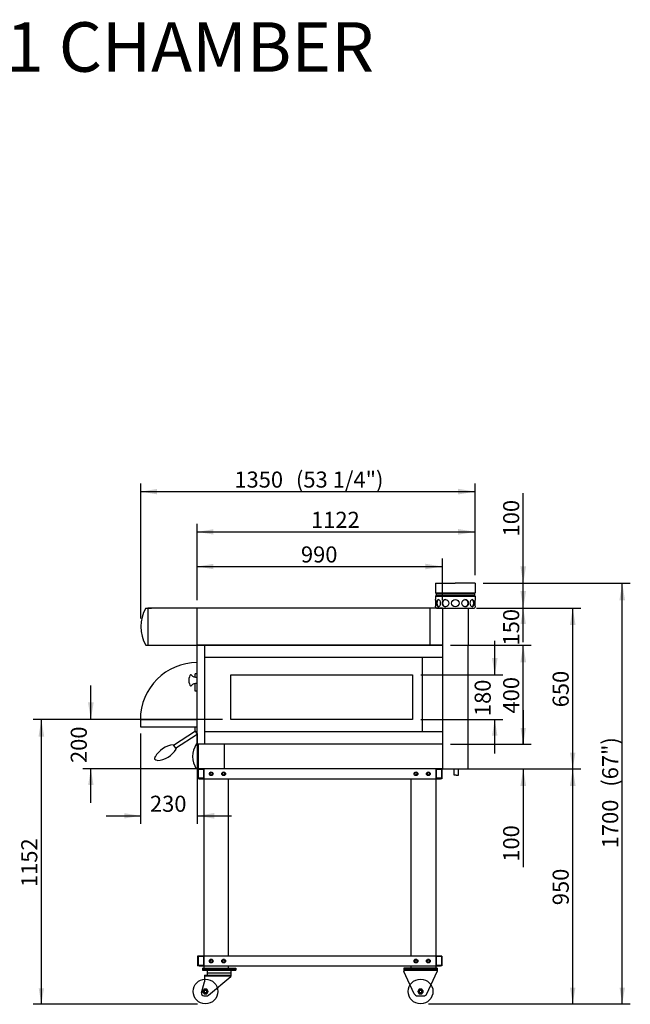
# Model space of a CAD drawing. Units: millimetres. Extents: x -1136 to 7799, y 234 to 4215.
# Drawn here: x 2864 to 5331, y 234 to 4215 of the extents above; entities that cross this region are included whole.
import ezdxf
from ezdxf.enums import TextEntityAlignment as Align
from ezdxf.lldxf.tags import DXFTag

# ---------------------------------------------------------------- set-up
doc = ezdxf.new("R2010")
doc.units = ezdxf.units.MM
doc.styles.add('SEACAD_arial_ttf', font='txt')
tags = doc.linetypes.add('HIDDEN2', pattern=[19.05, 12.7, -6.35]).pattern_tags.tags
tags[6:7] = [DXFTag(74, 4), DXFTag(75, 0), DXFTag(340, '0'), DXFTag(46, 0.0), DXFTag(50, 0.0), DXFTag(44, 0.0), DXFTag(45, 0.0)]
tags[4:5] = [DXFTag(74, 4), DXFTag(75, 0), DXFTag(340, '0'), DXFTag(46, 0.0), DXFTag(50, 0.0), DXFTag(44, 0.0), DXFTag(45, 0.0)]

# ---------------------------------------------------------------- blocks, each defined once
blk = doc.blocks.new('SE4')
at = {"color": 7, "linetype": 'Continuous'}
for p, q in [((3609.1, 295.5), (3603.6, 286)), ((3603.6, 286), (3609.1, 276.5)), ((3620.1, 295.5), (3609.1, 295.5)), ((3625.6, 286), (3620.1, 295.5)), ((3620.1, 276.5), (3625.6, 286)), ((3609.1, 276.5), (3620.1, 276.5))]:
    blk.add_line(p, q, dxfattribs=at)
blk = doc.blocks.new('SE5')
at = {"color": 7, "linetype": 'Continuous'}
for p, q in [((4478.1, 295.5), (4472.6, 286)), ((4472.6, 286), (4478.1, 276.5)), ((4489.1, 295.5), (4478.1, 295.5)), ((4494.6, 286), (4489.1, 295.5)), ((4489.1, 276.5), (4494.6, 286)), ((4478.1, 276.5), (4489.1, 276.5))]:
    blk.add_line(p, q, dxfattribs=at)
blk = doc.blocks.new('GDimGGroup19')
at = {"linetype": 'Continuous'}
for points in [[(3646.6, 2014.8), (3581.6, 2003.9), (3646.6, 1993.1)], [(4502.8, 2015.4), (4502.8, 1992.5), (4571.6, 2003.9)]]:
    blk.add_hatch(color=7, dxfattribs=at).paths.add_polyline_path(points)
at = {"color": 7, "linetype": 'Continuous'}
for p, q in [((3581.6, 1868.5), (3581.6, 2036.4)), ((4571.6, 1868.5), (4571.6, 2036.4)), ((3581.6, 2003.9), (4571.6, 2003.9))]:
    blk.add_line(p, q, dxfattribs=at)
at = {"color": 7, "linetype": 'Continuous', "style": 'SEACAD_arial_ttf'}
blk.add_text('990', height=65, dxfattribs=at).set_placement((4000.3, 2085.2), align=Align.TOP_LEFT)
blk = doc.blocks.new('GDimGGroup20')
at = {"linetype": 'Continuous'}
for points in [[(3646.6, 2154.9), (3581.6, 2144), (3646.6, 2133.2)], [(4635.3, 2155.5), (4635.3, 2132.6), (4704.1, 2144)]]:
    blk.add_hatch(color=7, dxfattribs=at).paths.add_polyline_path(points)
at = {"color": 7, "linetype": 'Continuous'}
for p, q in [((3581.6, 1868.5), (3581.6, 2176.5)), ((4704.1, 1968.5), (4704.1, 2176.5)), ((3581.6, 2144), (4704.1, 2144))]:
    blk.add_line(p, q, dxfattribs=at)
at = {"color": 7, "linetype": 'Continuous', "style": 'SEACAD_arial_ttf'}
blk.add_text('1122', height=65, dxfattribs=at).set_placement((4041.1, 2225.3), align=Align.TOP_LEFT)
blk = doc.blocks.new('GDimGGroup21')
at = {"linetype": 'Continuous'}
for points in [[(3418.6, 2317.6), (3353.6, 2306.7), (3418.6, 2295.9)], [(4635.3, 2318.2), (4635.3, 2295.3), (4704.1, 2306.7)]]:
    blk.add_hatch(color=7, dxfattribs=at).paths.add_polyline_path(points)
at = {"color": 7, "linetype": 'Continuous'}
for p, q in [((3353.6, 1793.5), (3353.6, 2339.2)), ((4704.1, 1968.5), (4704.1, 2339.2)), ((3353.6, 2306.7), (4704.1, 2306.7))]:
    blk.add_line(p, q, dxfattribs=at)
at = {"color": 7, "linetype": 'Continuous', "style": 'SEACAD_arial_ttf'}
for s, p in [('1350', (3731.3, 2388)), ('(53 1/4")', (3980.2, 2388))]:
    blk.add_text(s, height=65, dxfattribs=at).set_placement(p, align=Align.TOP_LEFT)
blk = doc.blocks.new('SE6')
at = {"color": 7, "linetype": 'HIDDEN2'}
for p, q in [((3716.6, 1385.5), (3716.6, 1565.5)), ((3716.6, 1565.5), (4451.6, 1565.5)), ((4451.6, 1565.5), (4451.6, 1385.5)), ((4451.6, 1385.5), (3716.6, 1385.5))]:
    blk.add_line(p, q, dxfattribs=at)
blk = doc.blocks.new('GDimGGroup23')
at = {"linetype": 'Continuous'}
for points in [[(3286.6, 985.2), (3351.6, 996), (3286.6, 1006.9)], [(3650.4, 984.6), (3650.4, 1007.5), (3581.6, 996)]]:
    blk.add_hatch(color=7, dxfattribs=at).paths.add_polyline_path(points)
at = {"color": 7, "linetype": 'Continuous'}
for p, q in [((3351.6, 1328.5), (3351.6, 963.5)), ((3581.6, 1328.5), (3581.6, 963.5)), ((3214, 996), (3351.6, 996)), ((3581.6, 996), (3719.2, 996))]:
    blk.add_line(p, q, dxfattribs=at)
at = {"color": 7, "linetype": 'Continuous', "style": 'SEACAD_arial_ttf'}
blk.add_text('230', height=65, dxfattribs=at).set_placement((3390.3, 1077.3), align=Align.TOP_LEFT)
blk = doc.blocks.new('GDimGGroup24')
at = {"linetype": 'Continuous'}
for points in [[(3140.1, 1454.3), (3151.6, 1385.5), (3163.1, 1454.3)], [(3140.8, 1121), (3162.4, 1121), (3151.6, 1186)]]:
    blk.add_hatch(color=7, dxfattribs=at).paths.add_polyline_path(points)
at = {"color": 7, "linetype": 'Continuous'}
for p, q in [((3151.6, 1385.5), (3151.6, 1523.2)), ((3684.1, 1385.5), (3119.1, 1385.5)), ((3657.1, 1186), (3119.1, 1186)), ((3151.6, 1048.4), (3151.6, 1186))]:
    blk.add_line(p, q, dxfattribs=at)
at = {"color": 7, "linetype": 'Continuous', "style": 'SEACAD_arial_ttf'}
blk.add_text('200', height=65, rotation=90, dxfattribs=at).set_placement((3070.3, 1209.5), align=Align.TOP_LEFT)
blk = doc.blocks.new('GDimGGroup25')
at = {"linetype": 'Continuous'}
for points in [[(4909.9, 1904.8), (4887, 1904.8), (4898.5, 1836)], [(4909.3, 1621), (4898.5, 1686), (4887.6, 1621)]]:
    blk.add_hatch(color=7, dxfattribs=at).paths.add_polyline_path(points)
at = {"color": 7, "linetype": 'Continuous'}
for p, q in [((4898.5, 1836), (4898.5, 1973.7)), ((4709.1, 1836), (4931, 1836)), ((4604.1, 1686), (4931, 1686)), ((4898.5, 1548.4), (4898.5, 1686))]:
    blk.add_line(p, q, dxfattribs=at)
at = {"color": 7, "linetype": 'Continuous', "style": 'SEACAD_arial_ttf'}
blk.add_text('150', height=65, rotation=90, dxfattribs=at).set_placement((4817.2, 1684.7), align=Align.TOP_LEFT)
blk = doc.blocks.new('GDimGGroup26')
at = {"linetype": 'Continuous'}
for points in [[(4909.9, 1617.2), (4898.5, 1686), (4887, 1617.2)], [(4909.3, 1351), (4887.6, 1351), (4898.5, 1286)]]:
    blk.add_hatch(color=7, dxfattribs=at).paths.add_polyline_path(points)
at = {"color": 7, "linetype": 'Continuous'}
for p, q in [((4604.1, 1686), (4931, 1686)), ((4898.5, 1286), (4898.5, 1686)), ((4604.1, 1286), (4931, 1286))]:
    blk.add_line(p, q, dxfattribs=at)
at = {"color": 7, "linetype": 'Continuous', "style": 'SEACAD_arial_ttf'}
blk.add_text('400', height=65, rotation=90, dxfattribs=at).set_placement((4817.2, 1409.7), align=Align.TOP_LEFT)
blk = doc.blocks.new('GDimGGroup27')
at = {"linetype": 'Continuous'}
for points in [[(5109.9, 1767.2), (5098.5, 1836), (5087, 1767.2)], [(5109.3, 1251), (5087.6, 1251), (5098.5, 1186)]]:
    blk.add_hatch(color=7, dxfattribs=at).paths.add_polyline_path(points)
at = {"color": 7, "linetype": 'Continuous'}
for p, q in [((4733.1, 1836), (5131, 1836)), ((5098.5, 1186), (5098.5, 1836)), ((4604.1, 1186), (5131, 1186))]:
    blk.add_line(p, q, dxfattribs=at)
at = {"color": 7, "linetype": 'Continuous', "style": 'SEACAD_arial_ttf'}
blk.add_text('650', height=65, rotation=90, dxfattribs=at).set_placement((5017.2, 1434.7), align=Align.TOP_LEFT)
blk = doc.blocks.new('GDimGGroup28')
at = {"linetype": 'Continuous'}
for points in [[(4794.9, 1634.3), (4771.9, 1634.3), (4783.4, 1565.5)], [(4794.2, 1320.5), (4783.4, 1385.5), (4772.6, 1320.5)]]:
    blk.add_hatch(color=7, dxfattribs=at).paths.add_polyline_path(points)
at = {"color": 7, "linetype": 'Continuous'}
for p, q in [((4783.4, 1565.5), (4783.4, 1703.2)), ((4484.1, 1565.5), (4815.9, 1565.5)), ((4484.1, 1385.5), (4815.9, 1385.5)), ((4783.4, 1247.9), (4783.4, 1385.5))]:
    blk.add_line(p, q, dxfattribs=at)
at = {"color": 7, "linetype": 'Continuous', "style": 'SEACAD_arial_ttf'}
blk.add_text('180', height=65, rotation=90, dxfattribs=at).set_placement((4702.2, 1399.2), align=Align.TOP_LEFT)
blk = doc.blocks.new('GDimGGroup29')
at = {"linetype": 'Continuous'}
for points in [[(5309.9, 1867.2), (5298.5, 1936), (5287, 1867.2)], [(5309.3, 301), (5287.6, 301), (5298.5, 236)]]:
    blk.add_hatch(color=7, dxfattribs=at).paths.add_polyline_path(points)
at = {"color": 7, "linetype": 'Continuous'}
for p, q in [((4736.6, 1936), (5331, 1936)), ((5298.5, 236), (5298.5, 1936)), ((4516.1, 236), (5331, 236))]:
    blk.add_line(p, q, dxfattribs=at)
at = {"color": 7, "linetype": 'Continuous', "style": 'SEACAD_arial_ttf'}
for s, p in [('(67")', (5217.2, 1113.7)), ('1700', (5217.2, 864.7))]:
    blk.add_text(s, height=65, rotation=90, dxfattribs=at).set_placement(p, align=Align.TOP_LEFT)
blk = doc.blocks.new('GDimGGroup30')
at = {"linetype": 'Continuous'}
for points in [[(5109.9, 1117.2), (5098.5, 1186), (5087, 1117.2)], [(5109.3, 301), (5087.6, 301), (5098.5, 236)]]:
    blk.add_hatch(color=7, dxfattribs=at).paths.add_polyline_path(points)
at = {"color": 7, "linetype": 'Continuous'}
for p, q in [((4709.1, 1186), (5131, 1186)), ((5098.5, 236), (5098.5, 1186)), ((4516.1, 236), (5131, 236))]:
    blk.add_line(p, q, dxfattribs=at)
at = {"color": 7, "linetype": 'Continuous', "style": 'SEACAD_arial_ttf'}
blk.add_text('950', height=65, rotation=90, dxfattribs=at).set_placement((5017.2, 634.7), align=Align.TOP_LEFT)
blk = doc.blocks.new('GDimGGroup31')
at = {"linetype": 'Continuous'}
for points in [[(4909.9, 2004.8), (4887, 2004.8), (4898.5, 1936)], [(4909.3, 1771), (4898.5, 1836), (4887.6, 1771)]]:
    blk.add_hatch(color=7, dxfattribs=at).paths.add_polyline_path(points)
at = {"color": 7, "linetype": 'Continuous'}
for p, q in [((4898.5, 1936), (4898.5, 2300.9)), ((4736.6, 1936), (4931, 1936)), ((4709.1, 1836), (4931, 1836)), ((4898.5, 1698.4), (4898.5, 1836))]:
    blk.add_line(p, q, dxfattribs=at)
at = {"color": 7, "linetype": 'Continuous', "style": 'SEACAD_arial_ttf'}
blk.add_text('100', height=65, rotation=90, dxfattribs=at).set_placement((4817.2, 2125.6), align=Align.TOP_LEFT)
blk = doc.blocks.new('GDimGGroup32')
at = {"linetype": 'Continuous'}
for points in [[(2940.1, 1316.7), (2963.1, 1316.7), (2951.6, 1385.5)], [(2940.8, 299), (2951.6, 234), (2962.4, 299)]]:
    blk.add_hatch(color=7, dxfattribs=at).paths.add_polyline_path(points)
at = {"color": 7, "linetype": 'Continuous'}
for p, q in [((3684.1, 1385.5), (2919.1, 1385.5)), ((2951.6, 234), (2951.6, 1385.5)), ((3582.1, 234), (2919.1, 234))]:
    blk.add_line(p, q, dxfattribs=at)
at = {"color": 7, "linetype": 'Continuous', "style": 'SEACAD_arial_ttf'}
blk.add_text('1152', height=65, rotation=90, dxfattribs=at).set_placement((2870.3, 708), align=Align.TOP_LEFT)
blk = doc.blocks.new('GDimGGroup34')
at = {"linetype": 'Continuous'}
for points in [[(4909.3, 1351), (4887.6, 1351), (4898.5, 1286)], [(4909.9, 1117.2), (4898.5, 1186), (4887, 1117.2)]]:
    blk.add_hatch(color=7, dxfattribs=at).paths.add_polyline_path(points)
at = {"color": 7, "linetype": 'Continuous'}
for p, q in [((4898.5, 1423.7), (4898.5, 1286)), ((4604.1, 1286), (4931, 1286)), ((4709.1, 1186), (4931, 1186)), ((4898.5, 1186), (4898.5, 787.8))]:
    blk.add_line(p, q, dxfattribs=at)
at = {"color": 7, "linetype": 'Continuous', "style": 'SEACAD_arial_ttf'}
blk.add_text('100', height=65, rotation=90, dxfattribs=at).set_placement((4817.2, 810.5), align=Align.TOP_LEFT)

msp = doc.modelspace()

# ---------------------------------------------------------------- linework, layer by layer
at = {"color": 7, "linetype": 'Continuous'}
for p, q in [((4544.1, 1936), (4624.1, 1936)), ((4544.1, 1936), (4544.1, 1897.9)), ((4704.1, 1936), (4624.1, 1936)), ((4704.1, 1936), (4704.1, 1897.9)), ((4544.1, 1897.9), (4704.1, 1897.9)), ((4546.6, 1895.4), (4544.1, 1897.9)), ((4546.6, 1886.6), (4544.1, 1884.1)), ((4544.1, 1884.1), (4704.1, 1884.1)), ((4544.1, 1884.1), (4544.1, 1871)), ((4548.1, 1886), (4545.6, 1883.5)), ((4546.6, 1895.4), (4701.6, 1895.4)), ((4546.6, 1895.4), (4546.6, 1886.6)), ((4701.6, 1886.6), (4546.6, 1886.6)), ((4701.6, 1895.4), (4704.1, 1897.9)), ((4701.6, 1895.4), (4701.6, 1886.6)), ((4701.6, 1886.6), (4704.1, 1884.1)), ((4704.1, 1884.1), (4704.1, 1871)), ((3373.6, 1836), (3396.7, 1836)), ((3381.6, 1836), (3381.6, 1686)), ((3581.6, 1836), (3381.6, 1836)), ((3382.4, 1835.2), (3382.4, 1686.8)), ((4571.6, 1836), (3581.6, 1836)), ((3581.6, 1686), (3581.6, 1836)), ((4521.6, 1836), (4521.6, 1686)), ((4544.1, 1841), (4544.1, 1839.5)), ((4547.6, 1836), (4700.6, 1836)), ((4571.6, 1836), (4676.6, 1836)), ((4571.6, 1836), (4571.6, 1686)), ((4676.6, 1836), (4676.6, 1686)), ((4704.1, 1841), (4704.1, 1839.5)), ((3373.6, 1686), (3395.8, 1686)), ((3381.6, 1686), (4571.6, 1686)), ((4571.6, 1686), (3581.6, 1686)), ((3581.6, 1286), (3581.6, 1686)), ((3611.6, 1286), (3611.6, 1686)), ((4571.6, 1686), (4571.6, 1186)), ((4676.6, 1186), (4676.6, 1686)), ((4571.6, 1636), (3611.6, 1636)), ((4491.6, 1336), (4491.6, 1636)), ((3581.6, 1570.7), (3573.6, 1570.7)), ((3573.6, 1557.2), (3573.6, 1570.7)), ((3573.6, 1499.7), (3573.6, 1530.9)), ((3581.6, 1499.7), (3573.6, 1499.7)), ((3351.6, 1385.5), (3581.6, 1385.5)), ((3581.6, 1385.5), (3351.6, 1385.5)), ((3351.6, 1385.5), (3351.6, 1355.5)), ((3351.6, 1355.5), (3573.6, 1355.5)), ((3351.6, 1355.5), (3581.6, 1355.5)), ((3573.6, 1338.5), (3573.6, 1355.5)), ((3581.6, 1280.5), (3581.6, 1385.5)), ((3581.6, 1280.5), (3581.6, 1380.5)), ((3573.8, 1338.1), (3485.8, 1281)), ((3581.6, 1325.2), (3493.9, 1268.4)), ((3573.6, 1338.5), (3581.6, 1326.2)), ((4571.6, 1336), (3611.6, 1336)), ((3484.1, 1283.5), (3495.6, 1265.9)), ((4571.6, 1286), (3577.6, 1286)), ((3585.6, 1286), (3585.6, 1186)), ((3689.6, 1286), (3689.6, 1186)), ((4571.6, 1186), (3577.6, 1186)), ((3583.1, 1186), (3583.1, 1146)), ((3608.1, 1186), (3583.1, 1186)), ((3585.1, 1184), (3585.1, 1148)), ((3606.1, 1184), (3585.1, 1184)), ((4564.1, 1186), (3589.1, 1186)), ((3606.1, 1184), (3606.1, 1148)), ((3608.1, 1186), (3608.1, 1146)), ((3608.1, 1184.5), (3608.1, 429)), ((4570.1, 1186), (4545.1, 1186)), ((4545.1, 1186), (4545.1, 1146)), ((4545.1, 1184.5), (4545.1, 429)), ((4568.1, 1184), (4547.1, 1184)), ((4547.1, 1184), (4547.1, 1148)), ((4568.1, 1184), (4568.1, 1148)), ((4570.1, 1186), (4570.1, 1146)), ((4571.6, 1186), (4676.6, 1186)), ((4619.8, 1161), (4619.8, 1186)), ((4628.1, 1161), (4619.8, 1161)), ((4628.1, 1161), (4636.4, 1161)), ((4636.4, 1161), (4636.4, 1186)), ((3608.1, 1146), (3583.1, 1146)), ((3606.1, 1148), (3585.1, 1148)), ((3589.1, 1146), (4564.1, 1146)), ((3708.1, 429), (3708.1, 1146)), ((4445.1, 429), (4445.1, 1146)), ((4570.1, 1146), (4545.1, 1146)), ((4568.1, 1148), (4547.1, 1148)), ((3608.1, 429), (3583.1, 429)), ((3583.1, 429), (3583.1, 389)), ((3606.1, 427), (3585.1, 427)), ((3585.1, 427), (3585.1, 391)), ((4564.1, 429), (3589.1, 429)), ((3606.1, 427), (3606.1, 391)), ((3608.1, 429), (3608.1, 389)), ((4570.1, 429), (4545.1, 429)), ((4545.1, 429), (4545.1, 389)), ((4568.1, 427), (4547.1, 427)), ((4547.1, 427), (4547.1, 391)), ((4568.1, 427), (4568.1, 391)), ((4570.1, 429), (4570.1, 389)), ((3608.1, 389), (3583.1, 389)), ((3606.1, 391), (3585.1, 391)), ((3589.1, 389), (4564.1, 389)), ((3602.1, 380.5), (3737.1, 380.5)), ((3602.1, 380.5), (3602.1, 376.5)), ((3602.1, 376.5), (3737.1, 376.5)), ((3602.1, 376), (3737.1, 376)), ((3602.1, 376), (3602.1, 372)), ((3602.1, 372), (3737.1, 372)), ((3608.1, 389), (3608.1, 380.5)), ((3622.1, 372), (3622.1, 352.5)), ((3622.1, 361), (3717.1, 361)), ((3708.1, 380.5), (3708.1, 389)), ((3717.1, 372), (3717.1, 347)), ((3737.1, 380.5), (3737.1, 376.5)), ((3737.1, 376), (3737.1, 372)), ((4551.1, 380.5), (4416.1, 380.5)), ((4416.1, 380.5), (4416.1, 376.5)), ((4551.1, 376.5), (4416.1, 376.5)), ((4416.1, 376), (4551.1, 376)), ((4416.1, 376), (4416.1, 366)), ((4416.1, 372), (4551.1, 372)), ((4457.8, 276.7), (4416.1, 366)), ((4445.1, 380.5), (4445.1, 389)), ((4509.4, 276.7), (4551.1, 366)), ((4545.1, 389), (4545.1, 380.5)), ((4570.1, 389), (4545.1, 389)), ((4568.1, 391), (4547.1, 391)), ((4551.1, 380.5), (4551.1, 376.5)), ((4551.1, 376), (4551.1, 366)), ((3598.3, 280.6), (3610.1, 324.7)), ((3610.1, 352.5), (3717.1, 352.5)), ((3610.1, 352.5), (3610.1, 324.7)), ((3610.1, 349.5), (3717.1, 349.5)), ((3627.1, 271.5), (3717.1, 347)), ((3607.9, 268), (3617.5, 268)), ((4471.4, 268), (4495.8, 268))]:
    msp.add_line(p, q, dxfattribs=at)
for centre, radius in [((4624.1, 1856), 15), ((3638.1, 1166), 7.5), ((3638.1, 1166), 5), ((3688.1, 1166), 7.5), ((3688.1, 1166), 5), ((4465.1, 1166), 7.5), ((4465.1, 1166), 5), ((4515.1, 1166), 7.5), ((4515.1, 1166), 5), ((3638.1, 409), 7.5), ((3638.1, 409), 5), ((3688.1, 409), 7.5), ((3688.1, 409), 5), ((4465.1, 409), 7.5), ((4465.1, 409), 5), ((4515.1, 409), 7.5), ((4515.1, 409), 5), ((3614.6, 286), 50), ((4483.6, 286), 50), ((3614.6, 286), 9.5), ((3614.6, 286), 5.12), ((4483.6, 286), 9.5), ((4483.6, 286), 5.12)]:
    msp.add_circle(centre, radius, dxfattribs=at)
for centre, radius, start, end in [((4465.5, 1856), 80, 349.1931, 10.8069), ((4782.7, 1856), 80, 169.1931, 190.8069), ((3504.2, 1761), 150.6, 150.1372, 209.8628), ((4547.6, 1839.5), 3.5, 180, 270), ((4700.6, 1839.5), 3.5, 270, 0), ((3496.9, 1186.8), 97.6, 97.5094, 151.3959), ((3653.4, 1236), 90.8, 146.6015, 213.3985), ((3412.4, 1316.9), 97.6, 274.6041, 328.4906), ((3607.9, 278), 10, 165, 270), ((3614.6, 286), 6, 180, 90), ((4483.6, 286), 6, 180, 90), ((3617.5, 283), 15, 270, 310), ((4471.4, 283), 15, 205, 270), ((4495.8, 283), 15, 270, 335)]:
    msp.add_arc(centre, radius, start, end, dxfattribs=at)
at = {"color": 7, "linetype": 'HIDDEN2'}
msp.add_arc((3581.6, 1385.5), 230, 90, 180, dxfattribs=at)
at = {"color": 7, "linetype": 'Continuous'}
for centre, ratio in [((4556, 1856), 0.5), ((4584.8, 1856), 0.866025), ((4663.4, 1856), 0.866025), ((4692.2, 1856), 0.5)]:
    msp.add_ellipse(centre, major_axis=(0, 15), ratio=ratio, dxfattribs=at)
for centre, major_axis, ratio, start_param, end_param in [((4557.4, 1856), (0, -15), 0.5, 3.229904, 6.194874), ((4585.6, 1856), (0, -15), 0.866025, 3.170996, 6.253782), ((4662.6, 1856), (0, 15), 0.866025, 3.170996, 6.253782), ((4690.8, 1856), (0, 15), 0.5, 3.229904, 6.194874), ((3555.6, 1544), (0, 22.5), 0.355556, -0.522214, 3.663806), ((3581.6, 1566.5), (23.1, 0), 0.433133, 3.44889, 4.7129), ((3581.6, 1521.5), (23.1, 0), 0.433133, 1.570285, 2.834296), ((3428.5, 1236.9), (18.5, 12), 0.522727, 2.340542, 3.942644)]:
    msp.add_ellipse(centre, major_axis=major_axis, ratio=ratio, start_param=start_param, end_param=end_param, dxfattribs=at)

# ---------------------------------------------------------------- block references
for name in ['GDimGGroup21', 'GDimGGroup31', 'GDimGGroup20', 'GDimGGroup19', 'GDimGGroup25', 'GDimGGroup29', 'GDimGGroup27', 'GDimGGroup28', 'GDimGGroup26', 'SE6', 'GDimGGroup24', 'GDimGGroup34', 'GDimGGroup32', 'GDimGGroup23', 'GDimGGroup30', 'SE4', 'SE5']:
    msp.add_blockref(name, (0, 0))

# ---------------------------------------------------------------- texts
at = {"color": 7, "linetype": 'Continuous', "style": 'SEACAD_arial_ttf'}
msp.add_text('AMALFI "B" 1 CHAMBER', height=200, dxfattribs=at).set_placement((1317.4, 4204.4), align=Align.TOP_LEFT)

doc.saveas('drawing.dxf')
